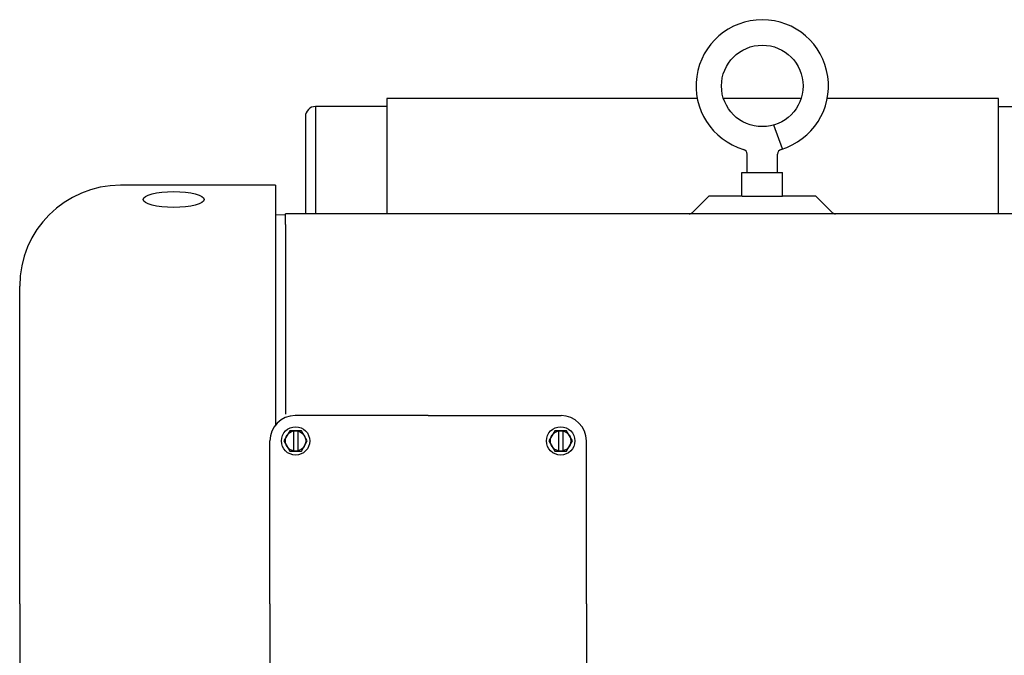
# Model space of a CAD drawing. Extents: x 72 to 222, y -89 to -2.
# Drawn here: x 156 to 168, y -45 to -37 of the extents above; entities that cross this region are included whole.
import ezdxf

# ---------------------------------------------------------------- set-up
doc = ezdxf.new("R2010")
doc.units = 0
doc.header["$MEASUREMENT"] = 0
doc.layers.get('0').update_dxf_attribs({"linetype": 'CONTINUOUS'})

msp = doc.modelspace()

# ---------------------------------------------------------------- linework, layer by layer
for p, q in [((160.552, -38.492), (159.677, -38.492)), ((159.946, -38.492), (159.678, -38.492)), ((159.678, -38.492), (159.678, -39.808)), ((160.552, -38.492), (160.552, -39.808)), ((168.052, -39.808), (168.052, -38.492)), ((168.052, -38.492), (168.927, -38.492)), ((159.552, -38.617), (159.552, -39.808)), ((168.052, -39.808), (168.052, -38.542)), ((165.404, -39.012), (165.295, -38.719)), ((165.404, -39.012), (165.295, -38.719)), ((164.967, -39.301), (164.967, -39.076)), ((165.342, -39.301), (165.342, -39.076)), ((164.904, -39.301), (165.404, -39.301)), ((164.904, -39.59), (164.904, -39.301)), ((165.404, -39.59), (165.404, -39.301)), ((159.187, -39.458), (157.287, -39.458)), ((159.187, -39.458), (159.187, -42.41)), ((164.299, -39.791), (164.499, -39.59)), ((164.907, -39.59), (164.499, -39.59)), ((165.809, -39.59), (165.402, -39.59)), ((166.01, -39.791), (165.809, -39.59)), ((159.307, -39.822), (159.187, -39.826)), ((159.307, -39.939), (159.307, -39.808)), ((159.307, -39.94), (159.307, -42.268)), ((156.049, -44.595), (156.049, -40.695)), ((161.057, -42.285), (159.427, -42.285)), ((161.057, -42.285), (162.687, -42.285)), ((159.36, -42.47), (159.288, -42.595)), ((159.504, -42.47), (159.36, -42.47)), ((159.405, -42.472), (159.405, -42.719)), ((159.459, -42.472), (159.459, -42.719)), ((159.576, -42.595), (159.504, -42.47)), ((162.61, -42.47), (162.538, -42.595)), ((162.754, -42.47), (162.61, -42.47)), ((162.655, -42.472), (162.655, -42.719)), ((162.709, -42.472), (162.709, -42.719)), ((162.826, -42.595), (162.754, -42.47)), ((159.117, -44.595), (159.117, -42.595)), ((159.288, -42.595), (159.36, -42.72)), ((159.504, -42.72), (159.576, -42.595)), ((162.538, -42.595), (162.61, -42.72)), ((162.754, -42.72), (162.826, -42.595)), ((162.997, -44.595), (162.997, -42.595)), ((159.36, -42.72), (159.504, -42.72)), ((162.61, -42.72), (162.754, -42.72)), ((156.049, -44.595), (156.049, -48.495)), ((159.117, -44.595), (159.117, -46.595)), ((162.997, -44.595), (162.997, -46.595))]:
    msp.add_line(p, q)
at = {"ltscale": 0.3}
for p, q in [((160.552, -38.392), (160.552, -38.492)), ((164.356, -38.392), (160.552, -38.392)), ((165.631, -38.392), (164.678, -38.392)), ((168.052, -38.392), (165.952, -38.392)), ((168.052, -38.492), (168.052, -38.392)), ((164.907, -39.59), (165.404, -39.59)), ((171.002, -39.808), (159.307, -39.808))]:
    msp.add_line(p, q, dxfattribs=at)
for centre, radius in [((165.154, -38.239), 0.5), ((165.154, -38.239), 0.5), ((159.432, -42.595), 0.174), ((159.432, -42.595), 0.125), ((162.682, -42.595), 0.174), ((162.682, -42.595), 0.125)]:
    msp.add_circle(centre, radius)
for centre, radius, start, end in [((165.154, -38.239), 0.812, 286.4792, 253.5208), ((159.677, -38.617), 0.125, 90, 180), ((164.907, -39.076), 0.06, 0, 73.5208), ((164.907, -39.076), 0.06, 0, 73.5208), ((165.402, -39.076), 0.06, 106.4792, 180), ((165.402, -39.076), 0.06, 106.4792, 180), ((157.287, -40.695), 1.238, 90, 180), ((164.257, -39.748), 0.06, 270, 315), ((166.052, -39.748), 0.06, 225, 270), ((159.427, -42.595), 0.31, 90, 180), ((162.687, -42.595), 0.31, 0, 90)]:
    msp.add_arc(centre, radius, start, end)
msp.add_ellipse((157.937, -39.633), major_axis=(0.375, 0), ratio=0.258819)

doc.saveas('drawing.dxf')
